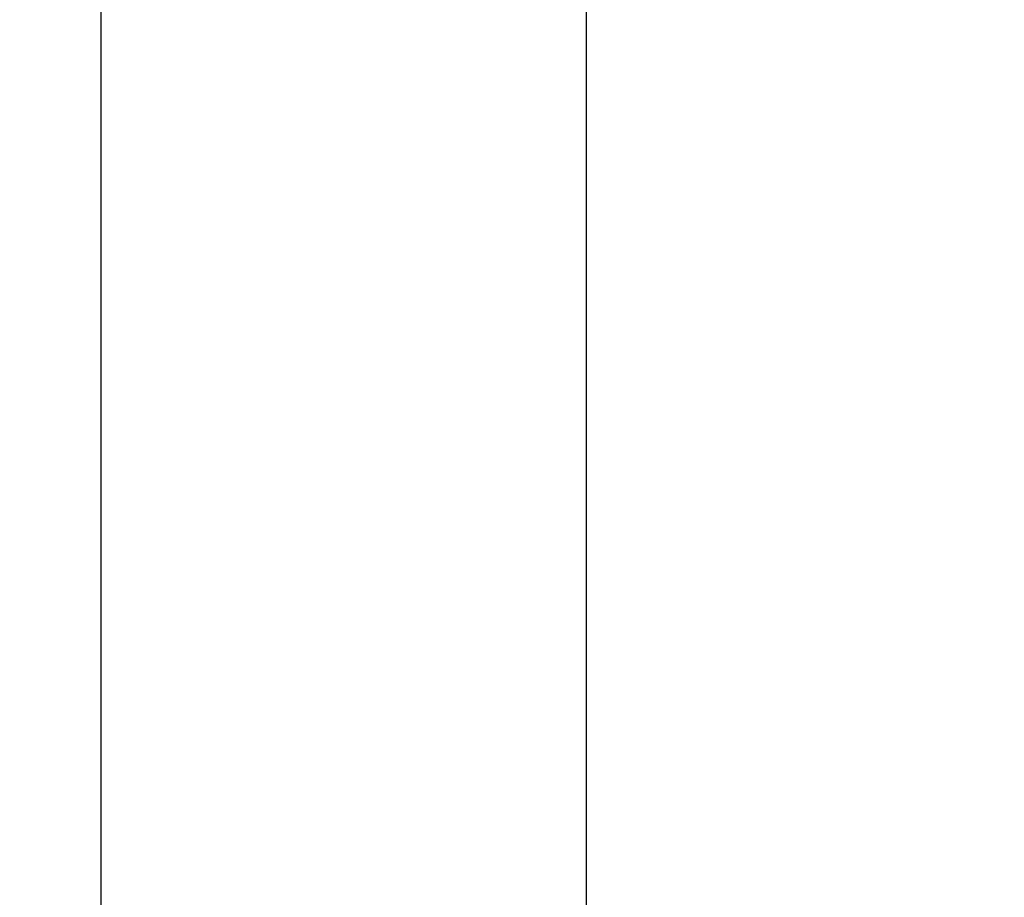
# Model space of a CAD drawing. Extents: x -239 to 414, y -91 to 242.
# Drawn here: x 188 to 189, y 51 to 52 of the extents above; entities that cross this region are included whole.
import ezdxf

# ---------------------------------------------------------------- set-up
doc = ezdxf.new("R2010")
doc.units = 0
doc.header["$LTSCALE"] = 10
doc.header["$MEASUREMENT"] = 0
doc.header["$PDMODE"] = 98
doc.layers.get('DEFPOINTS').update_dxf_attribs({"linetype": 'CONTINUOUS'})
doc.layers.add('DIM', color=1, linetype='CONTINUOUS')
doc.layers.add('RAIL_HYDRO', color=52, linetype='CONTINUOUS')
doc.styles.get("Standard").update_dxf_attribs({"font": 'SIMPLEX.shx', "width": 0.85})
doc.dimstyles.get("Standard").update_dxf_attribs({"dimscale": 16, "dimtxt": 0.09375, "dimasz": 0.09375, "dimexe": 0.0625, "dimexo": 0.0625, "dimgap": 0.0625, "dimtad": 0, "dimtih": 1, "dimtoh": 1, "dimdec": 4, "dimzin": 4, "dimdsep": 46, "dimtxsty": 'STANDARD', "dimcen": 0.0625, "dimadec": 0, "dimazin": 0, "dimtfac": 1, "dimtdec": 4, "dimtofl": 0, "dimtmove": 0, "dimatfit": 3, "dimfxl": 1, "dimtolj": 1, "dimtzin": 0, "dimarcsym": 0})

# ---------------------------------------------------------------- blocks, each defined once
blk = doc.blocks.new('*D82')
at = {"layer": 'DEFPOINTS', "color": 0, "transparency": 16777216}
for p in [(149.26871, 78.07382), (149.26871, 48), (200.26871, 48)]:
    blk.add_point(p, dxfattribs=at)
at = {"layer": 'DIM', "color": 0, "lineweight": -2, "transparency": 16777216}
for p, q in [((149.26871, 48.75), (149.26871, 78.82382)), ((200.26871, 48.75), (200.26871, 78.82382)), ((151.42496, 78.07382), (166.95542, 78.07382)), ((198.11246, 78.07382), (182.58199, 78.07382))]:
    blk.add_line(p, q, dxfattribs=at)
at = {"layer": 'DIM', "color": 0, "transparency": 16777216}
for points in [[(151.42496, 78.43319), (151.42496, 77.71444), (149.26871, 78.07382)], [(198.11246, 78.43319), (198.11246, 77.71444), (200.26871, 78.07382)]]:
    blk.add_solid(points, dxfattribs=at)
at = {"layer": 'DIM', "color": 0, "transparency": 16777216, "insert": (174.76871, 78.07382), "char_height": 2.16, "attachment_point": 5}
blk.add_mtext('\\A1;(51") O.D.', dxfattribs=at)

msp = doc.modelspace()

# ---------------------------------------------------------------- linework, layer by layer
at = {"layer": 'RAIL_HYDRO', "linetype": 'Continuous'}
for p, q in [((188.33121, 51.969), (188.33121, 50.969)), ((188.51871, 51.1535), (188.51871, 51.7815))]:
    msp.add_line(p, q, dxfattribs=at)

# ---------------------------------------------------------------- dimensions: what is measured, and where the dimension line sits
at = {"layer": 'DIM'}
dim = msp.add_linear_dim(base=(149.26871, 78.07382), p1=(200.26871, 48), p2=(149.26871, 48), text='(<>) O.D.', dimstyle='STANDARD', override={"dimscale": 12, "dimtxt": 0.18, "dimasz": 0.179688, "dimgap": 0.09375, "dimlunit": 5, "dimpost": '"', "dimfrac": 2}, dxfattribs=at)
dim.commit()
dim.dimension.update_dxf_attribs({"geometry": '*D82', "text_midpoint": (174.76871, 78.07382), "dimtype": 160})

doc.saveas('drawing.dxf')
